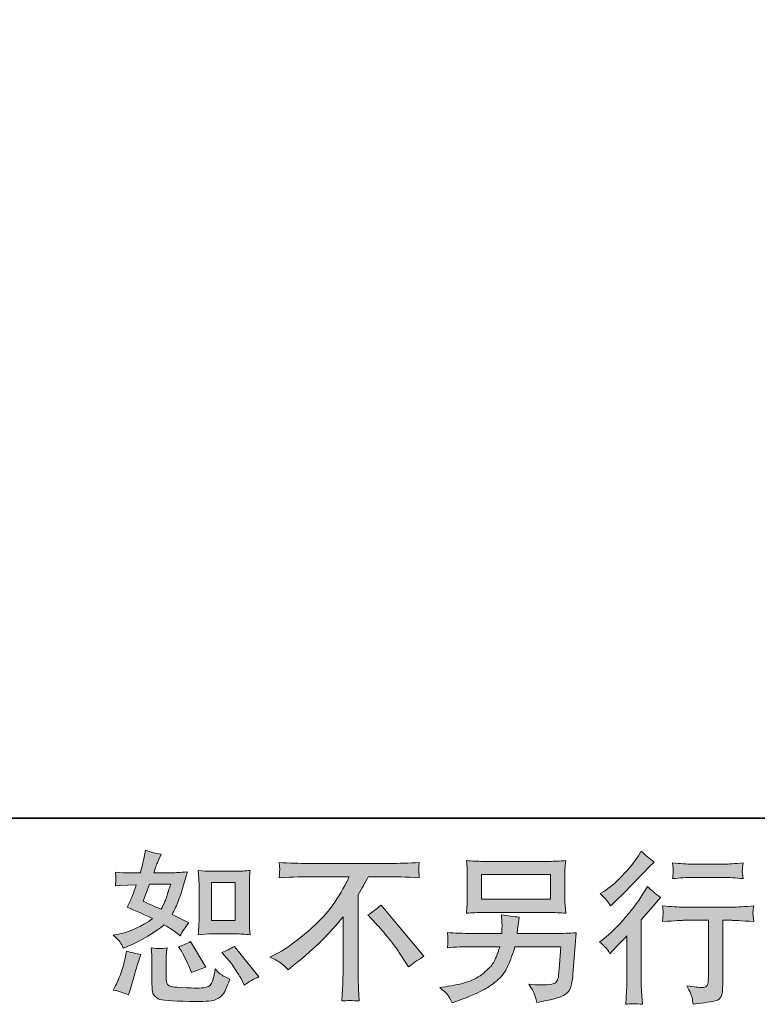
# Model space of a CAD drawing. Units: inches. Extents: x -806 to 393, y -747 to 106.
# Drawn here: x -14 to 124, y -747 to -564 of the extents above; entities that cross this region are included whole.
import ezdxf

# ---------------------------------------------------------------- set-up
doc = ezdxf.new("R2010")
doc.units = ezdxf.units.IN
doc.header["$MEASUREMENT"] = 0
doc.layers.add('图层 1', color=7, linetype='Continuous')

msp = doc.modelspace()

# ---------------------------------------------------------------- hatches: boundary and pattern name
at = {"layer": '图层 1'}
h = msp.add_hatch(color=7, dxfattribs=at)
h.dxf.hatch_style = 2
edge = h.paths.add_edge_path()
edge.add_spline(control_points=[(22.18, -733.72), (22.18, -733.72), (26.55, -733.72), (26.55, -733.72), (27.38, -733.72), (28.3, -733.77), (29.28, -733.87), (29.28, -733.87), (29.16, -732.6), (29.16, -732.6), (29.14, -732.42), (29.13, -732.02), (29.13, -731.38), (29.13, -731.38), (29.13, -724.3), (29.13, -724.3), (29.13, -723.83), (29.13, -723.46), (29.14, -723.17), (29.15, -722.88), (29.2, -722.46), (29.28, -721.92), (28.34, -722.01), (27.43, -722.06), (26.58, -722.06), (26.58, -722.06), (22.18, -722.06), (22.18, -722.06), (21.34, -722.06), (20.47, -722.01), (19.6, -721.92), (19.7, -723.06), (19.75, -723.85), (19.75, -724.3), (19.75, -724.3), (19.75, -731.38), (19.75, -731.38), (19.75, -731.74), (19.73, -732.12), (19.7, -732.53), (19.67, -732.92), (19.64, -733.37), (19.6, -733.87), (20.49, -733.77), (21.36, -733.72), (22.18, -733.72)], knot_values=[0, 0, 0, 0, 1, 1, 1, 2, 2, 2, 3, 3, 3, 4, 4, 4, 5, 5, 5, 6, 6, 6, 7, 7, 7, 8, 8, 8, 9, 9, 9, 10, 10, 10, 11, 11, 11, 12, 12, 12, 13, 13, 13, 14, 14, 14, 15, 15, 15, 15], degree=3, periodic=0)
h.paths.add_polyline_path([(22.09, -724.17), (26.47, -724.17), (26.47, -731.25), (22.09, -731.25)])
edge = h.paths.add_edge_path()
edge.add_spline(control_points=[(24.95, -738.21), (25.45, -738.79), (25.95, -739.49), (26.48, -740.3), (27.01, -741.12), (27.37, -741.7), (27.57, -742.03), (27.57, -742.03), (28.17, -743.23), (28.17, -743.23), (29.05, -742.63), (29.95, -742.12), (30.89, -741.71), (30.89, -741.71), (26.35, -736.04), (26.35, -736.04), (25.55, -736.49), (24.78, -736.88), (24.02, -737.2), (24.02, -737.2), (24.95, -738.21), (24.95, -738.21)], knot_values=[0, 0, 0, 0, 1, 1, 1, 2, 2, 2, 3, 3, 3, 4, 4, 4, 5, 5, 5, 6, 6, 6, 7, 7, 7, 7], degree=3, periodic=0)
edge = h.paths.add_edge_path()
edge.add_spline(control_points=[(16.33, -736.69), (16.5, -736.97), (16.79, -737.5), (17.19, -738.28), (17.59, -739.07), (17.86, -739.63), (18, -739.94), (18, -739.94), (18.38, -740.93), (18.38, -740.93), (19.2, -740.55), (20.08, -740.21), (21.01, -739.92), (21.01, -739.92), (18.18, -735.14), (18.18, -735.14), (17.42, -735.58), (16.66, -735.9), (15.91, -736.1), (15.91, -736.1), (16.33, -736.69), (16.33, -736.69)], knot_values=[0, 0, 0, 0, 1, 1, 1, 2, 2, 2, 3, 3, 3, 4, 4, 4, 5, 5, 5, 6, 6, 6, 7, 7, 7, 7], degree=3, periodic=0)
edge = h.paths.add_edge_path()
edge.add_spline(control_points=[(6.66, -745.08), (6.66, -745.08), (6.93, -744.12), (6.93, -744.12), (6.93, -744.12), (7.67, -741.59), (7.67, -741.59), (8.01, -740.37), (8.25, -739.58), (8.39, -739.2), (8.39, -739.2), (8.96, -737.53), (8.96, -737.53), (8.02, -737.39), (7.12, -737.18), (6.24, -736.9), (6.24, -736.9), (6.06, -737.95), (6.06, -737.95), (5.92, -738.74), (5.68, -739.67), (5.33, -740.72), (4.98, -741.77), (4.62, -742.64), (4.24, -743.32), (4.24, -743.32), (3.77, -744.18), (3.77, -744.18), (4.78, -744.36), (5.74, -744.66), (6.66, -745.08)], knot_values=[0, 0, 0, 0, 1, 1, 1, 2, 2, 2, 3, 3, 3, 4, 4, 4, 5, 5, 5, 6, 6, 6, 7, 7, 7, 8, 8, 8, 9, 9, 9, 10, 10, 10, 10], degree=3, periodic=0)
edge = h.paths.add_edge_path()
edge.add_spline(control_points=[(12.42, -736.46), (12.13, -736.45), (11.6, -736.4), (10.85, -736.31), (10.85, -736.31), (10.97, -737.65), (10.97, -737.65), (10.99, -737.85), (11, -738.26), (11, -738.9), (11, -738.9), (11, -742.99), (11, -742.99), (11, -743.84), (11.07, -744.45), (11.19, -744.81), (11.33, -745.17), (11.65, -745.49), (12.16, -745.79), (12.67, -746.09), (14.61, -746.25), (17.99, -746.27), (20.55, -746.31), (22.1, -746.23), (22.64, -746.03), (23.18, -745.83), (23.65, -745.53), (24.04, -745.14), (24.44, -744.74), (24.92, -743.73), (25.48, -742.12), (24.42, -741.65), (23.76, -741.28), (23.51, -741.03), (23.25, -740.78), (23, -740.51), (22.76, -740.21), (22.76, -740.21), (22.67, -740.75), (22.67, -740.75), (22.45, -742.04), (22.17, -742.88), (21.84, -743.26), (21.5, -743.63), (20.64, -743.81), (19.27, -743.79), (18.57, -743.79), (17.96, -743.77), (17.42, -743.73), (17.42, -743.73), (15.63, -743.61), (15.63, -743.61), (15.07, -743.61), (14.66, -743.55), (14.39, -743.45), (14.12, -743.34), (13.93, -743.19), (13.82, -742.99), (13.71, -742.79), (13.66, -742.41), (13.66, -741.85), (13.66, -741.85), (13.66, -738.9), (13.66, -738.9), (13.66, -738.44), (13.66, -738.05), (13.67, -737.72), (13.68, -737.39), (13.73, -736.92), (13.81, -736.31), (13.17, -736.42), (12.71, -736.47), (12.42, -736.46)], knot_values=[0, 0, 0, 0, 1, 1, 1, 2, 2, 2, 3, 3, 3, 4, 4, 4, 5, 5, 5, 6, 6, 6, 7, 7, 7, 8, 8, 8, 9, 9, 9, 10, 10, 10, 11, 11, 11, 12, 12, 12, 13, 13, 13, 14, 14, 14, 15, 15, 15, 16, 16, 16, 17, 17, 17, 18, 18, 18, 19, 19, 19, 20, 20, 20, 21, 21, 21, 22, 22, 22, 23, 23, 23, 24, 24, 24, 24], degree=3, periodic=0)
edge = h.paths.add_edge_path()
edge.add_spline(control_points=[(5.09, -735.26), (5.28, -735.54), (5.49, -735.91), (5.7, -736.36), (5.7, -736.36), (6.39, -736.07), (6.39, -736.07), (9.22, -734.85), (11.51, -733.5), (13.28, -732.01), (14.5, -732.78), (15.18, -733.23), (15.34, -733.35), (15.34, -733.35), (16.24, -734.1), (16.24, -734.1), (16.67, -733.26), (17.21, -732.46), (17.85, -731.68), (17.85, -731.68), (14.74, -730.13), (14.74, -730.13), (15.2, -729.25), (15.6, -728.38), (15.94, -727.51), (16.28, -726.65), (16.82, -724.87), (17.58, -722.16), (16.19, -722.28), (15.28, -722.34), (14.86, -722.34), (14.86, -722.34), (11.37, -722.34), (11.37, -722.34), (11.61, -721.49), (11.85, -720.8), (12.09, -720.28), (12.09, -720.28), (12.69, -718.91), (12.69, -718.91), (11.63, -718.75), (10.68, -718.5), (9.82, -718.17), (9.82, -718.17), (9.64, -719.06), (9.64, -719.06), (9.4, -720.21), (9.14, -721.31), (8.84, -722.34), (8.84, -722.34), (6.51, -722.37), (6.51, -722.37), (6.09, -722.39), (5.33, -722.35), (4.21, -722.25), (4.21, -722.25), (4.3, -723.15), (4.3, -723.15), (4.3, -723.29), (4.29, -723.52), (4.27, -723.83), (4.25, -724.15), (4.23, -724.47), (4.21, -724.79), (4.21, -724.79), (5.14, -724.73), (5.14, -724.73), (5.14, -724.73), (6.51, -724.64), (6.51, -724.64), (6.51, -724.64), (8.09, -724.61), (8.09, -724.61), (7.65, -725.92), (7.31, -726.84), (7.05, -727.35), (7.05, -727.35), (6.36, -728.73), (6.36, -728.73), (8.11, -729.46), (9.7, -730.18), (11.13, -730.88), (9.17, -732.31), (7.04, -733.27), (4.75, -733.77), (4.75, -733.77), (3.8, -733.98), (3.8, -733.98), (4.47, -734.55), (4.9, -734.98), (5.09, -735.26)], knot_values=[0, 0, 0, 0, 1, 1, 1, 2, 2, 2, 3, 3, 3, 4, 4, 4, 5, 5, 5, 6, 6, 6, 7, 7, 7, 8, 8, 8, 9, 9, 9, 10, 10, 10, 11, 11, 11, 12, 12, 12, 13, 13, 13, 14, 14, 14, 15, 15, 15, 16, 16, 16, 17, 17, 17, 18, 18, 18, 19, 19, 19, 20, 20, 20, 21, 21, 21, 22, 22, 22, 23, 23, 23, 24, 24, 24, 25, 25, 25, 26, 26, 26, 27, 27, 27, 28, 28, 28, 29, 29, 29, 30, 30, 30, 30], degree=3, periodic=0)
edge = h.paths.add_edge_path()
edge.add_spline(control_points=[(10.57, -724.45), (10.57, -724.45), (14.48, -724.45), (14.48, -724.45), (14.48, -724.45), (14.15, -725.47), (14.15, -725.47), (14.15, -725.47), (13.64, -727.11), (13.64, -727.11), (13.5, -727.48), (13.19, -728.16), (12.72, -729.13), (11.66, -728.68), (10.54, -728.18), (9.34, -727.64), (9.34, -727.64), (10.57, -724.45), (10.57, -724.45)], knot_values=[0, 0, 0, 0, 1, 1, 1, 2, 2, 2, 3, 3, 3, 4, 4, 4, 5, 5, 5, 6, 6, 6, 6], degree=3, periodic=0)
h = msp.add_hatch(color=7, dxfattribs=at)
h.dxf.hatch_style = 2
edge = h.paths.add_edge_path()
edge.add_spline(control_points=[(96.16, -737.42), (96.16, -737.42), (96.55, -737), (96.55, -737), (96.55, -737), (98.04, -735.45), (98.04, -735.45), (98.32, -735.15), (98.75, -734.68), (99.33, -734.05), (99.33, -734.05), (99.33, -742.46), (99.33, -742.46), (99.33, -742.96), (99.31, -743.53), (99.27, -744.19), (99.23, -744.85), (99.18, -745.72), (99.12, -746.82), (99.95, -746.7), (101, -746.7), (102.23, -746.82), (102.23, -746.82), (102.05, -744.4), (102.05, -744.4), (102.01, -743.92), (101.99, -743.28), (101.99, -742.46), (101.99, -742.46), (101.99, -731.09), (101.99, -731.09), (101.99, -731.09), (102.92, -730.02), (102.92, -730.02), (102.92, -730.02), (104.14, -728.62), (104.14, -728.62), (104.14, -728.62), (105.57, -726.95), (105.57, -726.95), (104.58, -726.17), (103.76, -725.5), (103.13, -724.92), (103.13, -724.92), (102.68, -725.69), (102.68, -725.69), (101.74, -727.27), (100.55, -728.91), (99.09, -730.62), (97.64, -732.33), (96.19, -733.73), (94.76, -734.82), (94.76, -734.82), (94.26, -735.21), (94.26, -735.21), (95.01, -735.77), (95.65, -736.5), (96.16, -737.42)], knot_values=[0, 0, 0, 0, 1, 1, 1, 2, 2, 2, 3, 3, 3, 4, 4, 4, 5, 5, 5, 6, 6, 6, 7, 7, 7, 8, 8, 8, 9, 9, 9, 10, 10, 10, 11, 11, 11, 12, 12, 12, 13, 13, 13, 14, 14, 14, 15, 15, 15, 16, 16, 16, 17, 17, 17, 18, 18, 18, 19, 19, 19, 19], degree=3, periodic=0)
edge = h.paths.add_edge_path()
edge.add_spline(control_points=[(95.59, -727.48), (95.78, -727.72), (96.01, -728.06), (96.26, -728.5), (96.26, -728.5), (96.62, -728.17), (96.62, -728.17), (98.07, -726.84), (99.5, -725.43), (100.89, -723.94), (102.28, -722.46), (103.15, -721.56), (103.48, -721.22), (103.48, -721.22), (104.38, -720.35), (104.38, -720.35), (103.52, -719.72), (102.73, -719.04), (101.99, -718.32), (101.99, -718.32), (101.46, -719.19), (101.46, -719.19), (100.72, -720.36), (99.72, -721.61), (98.44, -722.92), (97.17, -724.23), (96.03, -725.2), (95.01, -725.81), (95.01, -725.81), (94.33, -726.23), (94.33, -726.23), (94.98, -726.83), (95.4, -727.25), (95.59, -727.48)], knot_values=[0, 0, 0, 0, 1, 1, 1, 2, 2, 2, 3, 3, 3, 4, 4, 4, 5, 5, 5, 6, 6, 6, 7, 7, 7, 8, 8, 8, 9, 9, 9, 10, 10, 10, 11, 11, 11, 11], degree=3, periodic=0)
edge = h.paths.add_edge_path()
edge.add_spline(control_points=[(105.95, -728.52), (105.95, -728.52), (106.07, -729.5), (106.07, -729.5), (106.07, -729.55), (106.06, -729.7), (106.05, -729.94), (106.04, -730.18), (106.03, -730.4), (106.02, -730.59), (106.01, -730.78), (105.99, -731.06), (105.95, -731.43), (108.4, -731.27), (109.67, -731.19), (109.77, -731.19), (109.77, -731.19), (114.48, -731.19), (114.48, -731.19), (114.48, -731.19), (114.48, -741.7), (114.48, -741.7), (114.48, -742.49), (114.41, -743.02), (114.28, -743.29), (114.15, -743.55), (113.83, -743.69), (113.29, -743.69), (112.75, -743.71), (111.81, -743.6), (110.46, -743.37), (111.03, -744.46), (111.36, -745.2), (111.44, -745.58), (111.52, -745.97), (111.58, -746.37), (111.62, -746.77), (113.84, -746.53), (115.22, -746.33), (115.77, -746.18), (116.32, -746.03), (116.69, -745.75), (116.87, -745.34), (117.06, -744.94), (117.15, -744.21), (117.15, -743.16), (117.15, -743.16), (117.15, -731.19), (117.15, -731.19), (117.15, -731.19), (118.82, -731.19), (118.82, -731.19), (119.16, -731.19), (120.52, -731.27), (122.91, -731.43), (122.83, -730.59), (122.78, -730.1), (122.77, -729.97), (122.76, -729.85), (122.77, -729.67), (122.79, -729.45), (122.81, -729.23), (122.85, -728.93), (122.91, -728.52), (121.24, -728.66), (119.86, -728.73), (118.79, -728.73), (118.79, -728.73), (109.77, -728.73), (109.77, -728.73), (108.93, -728.73), (107.66, -728.66), (105.95, -728.52)], knot_values=[0, 0, 0, 0, 1, 1, 1, 2, 2, 2, 3, 3, 3, 4, 4, 4, 5, 5, 5, 6, 6, 6, 7, 7, 7, 8, 8, 8, 9, 9, 9, 10, 10, 10, 11, 11, 11, 12, 12, 12, 13, 13, 13, 14, 14, 14, 15, 15, 15, 16, 16, 16, 17, 17, 17, 18, 18, 18, 19, 19, 19, 20, 20, 20, 21, 21, 21, 22, 22, 22, 23, 23, 23, 24, 24, 24, 24], degree=3, periodic=0)
edge = h.paths.add_edge_path()
edge.add_spline(control_points=[(117.39, -720.73), (117.39, -720.73), (111.45, -720.73), (111.45, -720.73), (110.54, -720.73), (109.32, -720.66), (107.81, -720.52), (107.81, -720.52), (107.93, -721.47), (107.93, -721.47), (107.97, -721.78), (107.97, -722.08), (107.93, -722.39), (107.89, -722.7), (107.85, -723.05), (107.81, -723.44), (109.22, -723.28), (110.44, -723.2), (111.45, -723.2), (111.45, -723.2), (117.39, -723.2), (117.39, -723.2), (118.32, -723.2), (119.52, -723.28), (120.97, -723.44), (120.97, -723.44), (120.82, -722.52), (120.82, -722.52), (120.78, -722.41), (120.77, -722.23), (120.79, -721.96), (120.79, -721.64), (120.85, -721.15), (120.97, -720.52), (119.4, -720.66), (118.2, -720.73), (117.39, -720.73)], knot_values=[0, 0, 0, 0, 1, 1, 1, 2, 2, 2, 3, 3, 3, 4, 4, 4, 5, 5, 5, 6, 6, 6, 7, 7, 7, 8, 8, 8, 9, 9, 9, 10, 10, 10, 11, 11, 11, 12, 12, 12, 12], degree=3, periodic=0)
h = msp.add_hatch(color=7, dxfattribs=at)
h.dxf.hatch_style = 2
edge = h.paths.add_edge_path()
edge.add_spline(control_points=[(32.92, -738.06), (32.92, -738.06), (34.53, -737.22), (34.53, -737.22), (35.89, -736.52), (37.68, -735.22), (39.9, -733.32), (42.13, -731.42), (43.82, -729.59), (44.98, -727.83), (46.13, -726.07), (47.04, -724.49), (47.68, -723.08), (47.68, -723.08), (40.38, -723.08), (40.38, -723.08), (39.27, -723.08), (37.36, -723.14), (34.65, -723.26), (34.69, -722.84), (34.71, -722.53), (34.72, -722.32), (34.73, -722.12), (34.74, -721.94), (34.75, -721.79), (34.76, -721.63), (34.73, -721.18), (34.65, -720.43), (36.5, -720.55), (38.36, -720.61), (40.23, -720.61), (40.23, -720.61), (55.05, -720.61), (55.05, -720.61), (56.94, -720.61), (58.83, -720.55), (60.72, -720.43), (60.66, -720.86), (60.62, -721.17), (60.61, -721.35), (60.6, -721.52), (60.6, -721.69), (60.61, -721.83), (60.62, -721.97), (60.66, -722.45), (60.72, -723.26), (58.11, -723.14), (56.26, -723.08), (55.17, -723.08), (55.17, -723.08), (51.23, -723.08), (51.23, -723.08), (50.64, -724.19), (50.01, -725.31), (49.35, -726.42), (49.35, -726.42), (49.35, -741.22), (49.35, -741.22), (49.33, -741.89), (49.36, -742.8), (49.44, -743.93), (49.44, -743.93), (49.56, -746.2), (49.56, -746.2), (48.34, -746.1), (47.25, -746.1), (46.32, -746.2), (46.38, -745.11), (46.43, -744.2), (46.47, -743.5), (46.51, -742.79), (46.53, -742.05), (46.53, -741.28), (46.53, -741.28), (46.53, -730.54), (46.53, -730.54), (44.22, -733.48), (41.26, -736.4), (37.64, -739.31), (37.64, -739.31), (36.3, -740.38), (36.3, -740.38), (35.76, -739.79), (35.3, -739.36), (34.93, -739.1), (34.56, -738.84), (33.9, -738.49), (32.92, -738.06)], knot_values=[0, 0, 0, 0, 1, 1, 1, 2, 2, 2, 3, 3, 3, 4, 4, 4, 5, 5, 5, 6, 6, 6, 7, 7, 7, 8, 8, 8, 9, 9, 9, 10, 10, 10, 11, 11, 11, 12, 12, 12, 13, 13, 13, 14, 14, 14, 15, 15, 15, 16, 16, 16, 17, 17, 17, 18, 18, 18, 19, 19, 19, 20, 20, 20, 21, 21, 21, 22, 22, 22, 23, 23, 23, 24, 24, 24, 25, 25, 25, 26, 26, 26, 27, 27, 27, 28, 28, 28, 29, 29, 29, 29], degree=3, periodic=0)
edge = h.paths.add_edge_path()
edge.add_spline(control_points=[(51.15, -730.2), (51.93, -729.74), (52.74, -729.12), (53.6, -728.35), (53.6, -728.35), (61.59, -737.87), (61.59, -737.87), (60.38, -738.6), (59.43, -739.27), (58.73, -739.87), (58.73, -739.87), (56.94, -737.09), (56.94, -737.09), (56.52, -736.45), (55.87, -735.59), (54.98, -734.51), (54.1, -733.42), (53.32, -732.52), (52.64, -731.78), (52.64, -731.78), (51.15, -730.2), (51.15, -730.2)], knot_values=[0, 0, 0, 0, 1, 1, 1, 2, 2, 2, 3, 3, 3, 4, 4, 4, 5, 5, 5, 6, 6, 6, 7, 7, 7, 7], degree=3, periodic=0)
h = msp.add_hatch(color=7, dxfattribs=at)
h.dxf.hatch_style = 2
h.paths.add_polyline_path([(72.3, -722.69), (85.14, -722.69), (85.14, -727.27), (72.3, -727.27)])
edge = h.paths.add_edge_path()
edge.add_spline(control_points=[(65.95, -745), (66.2, -745.31), (66.5, -745.83), (66.84, -746.57), (66.84, -746.57), (67.7, -746.24), (67.7, -746.24), (69.95, -745.4), (71.52, -744.75), (72.42, -744.27), (73.33, -743.79), (74.23, -743.19), (75.13, -742.45), (76.03, -741.72), (76.71, -740.79), (77.2, -739.68), (77.69, -738.56), (78.13, -737.37), (78.5, -736.1), (78.5, -736.1), (87.03, -736.1), (87.03, -736.1), (87.03, -736.1), (86.73, -740.3), (86.73, -740.3), (86.67, -740.92), (86.63, -741.34), (86.61, -741.57), (86.59, -741.79), (86.47, -742.13), (86.26, -742.57), (86.05, -743.01), (85.09, -743.22), (83.36, -743.2), (82.58, -743.2), (81.82, -743.16), (81.09, -743.08), (81.67, -743.99), (81.98, -744.51), (82.04, -744.64), (82.1, -744.77), (82.27, -745.38), (82.55, -746.48), (85.2, -746), (86.86, -745.56), (87.54, -745.17), (88.23, -744.77), (88.67, -744.3), (88.86, -743.77), (89.04, -743.25), (89.19, -742.4), (89.29, -741.23), (89.29, -741.23), (89.89, -733.51), (89.89, -733.51), (88.58, -733.59), (87.36, -733.63), (86.25, -733.63), (86.25, -733.63), (78.92, -733.63), (78.92, -733.63), (78.92, -733.63), (79, -732.73), (79, -732.73), (79, -732.73), (79.15, -731.66), (79.15, -731.66), (79.15, -731.66), (79.3, -730.59), (79.3, -730.59), (78.31, -730.51), (77.22, -730.36), (76.03, -730.14), (76.03, -730.14), (76.09, -731.57), (76.09, -731.57), (76.09, -731.57), (76.12, -732.11), (76.12, -732.11), (76.12, -732.23), (76.11, -732.43), (76.09, -732.72), (76.07, -733), (76.06, -733.31), (76.06, -733.63), (76.06, -733.63), (70.48, -733.63), (70.48, -733.63), (68.8, -733.63), (67.3, -733.57), (65.97, -733.45), (65.97, -733.45), (66.03, -734.35), (66.03, -734.35), (66.05, -734.7), (66.05, -734.9), (66.04, -734.95), (66.03, -735), (66.02, -735.14), (66.01, -735.34), (66, -735.55), (65.99, -735.87), (65.97, -736.28), (67.42, -736.16), (68.92, -736.1), (70.48, -736.1), (70.48, -736.1), (75.67, -736.1), (75.67, -736.1), (75.25, -737.51), (74.86, -738.5), (74.5, -739.08), (74.14, -739.66), (73.54, -740.29), (72.69, -741), (71.85, -741.71), (70.84, -742.25), (69.67, -742.64), (68.5, -743.03), (67.11, -743.34), (65.52, -743.55), (65.52, -743.55), (64.51, -743.7), (64.51, -743.7), (65.22, -744.26), (65.7, -744.69), (65.95, -745)], knot_values=[0, 0, 0, 0, 1, 1, 1, 2, 2, 2, 3, 3, 3, 4, 4, 4, 5, 5, 5, 6, 6, 6, 7, 7, 7, 8, 8, 8, 9, 9, 9, 10, 10, 10, 11, 11, 11, 12, 12, 12, 13, 13, 13, 14, 14, 14, 15, 15, 15, 16, 16, 16, 17, 17, 17, 18, 18, 18, 19, 19, 19, 20, 20, 20, 21, 21, 21, 22, 22, 22, 23, 23, 23, 24, 24, 24, 25, 25, 25, 26, 26, 26, 27, 27, 27, 28, 28, 28, 29, 29, 29, 30, 30, 30, 31, 31, 31, 32, 32, 32, 33, 33, 33, 34, 34, 34, 35, 35, 35, 36, 36, 36, 37, 37, 37, 38, 38, 38, 39, 39, 39, 40, 40, 40, 41, 41, 41, 42, 42, 42, 42], degree=3, periodic=0)
edge = h.paths.add_edge_path()
edge.add_spline(control_points=[(72.55, -729.73), (72.55, -729.73), (84.85, -729.73), (84.85, -729.73), (85.9, -729.73), (86.94, -729.78), (87.95, -729.88), (87.95, -729.88), (87.83, -728.41), (87.83, -728.41), (87.81, -728.21), (87.8, -727.7), (87.8, -726.88), (87.8, -726.88), (87.8, -723.13), (87.8, -723.13), (87.8, -722.43), (87.8, -721.91), (87.81, -721.56), (87.82, -721.21), (87.87, -720.71), (87.95, -720.08), (86.94, -720.17), (85.9, -720.22), (84.85, -720.22), (84.85, -720.22), (72.58, -720.22), (72.58, -720.22), (71.53, -720.22), (70.5, -720.17), (69.48, -720.08), (69.48, -720.08), (69.6, -721.51), (69.6, -721.51), (69.62, -721.74), (69.63, -722.27), (69.63, -723.13), (69.63, -723.13), (69.63, -726.85), (69.63, -726.85), (69.63, -727.51), (69.62, -728.02), (69.6, -728.38), (69.58, -728.74), (69.54, -729.24), (69.48, -729.88), (70.5, -729.78), (71.52, -729.73), (72.55, -729.73)], knot_values=[0, 0, 0, 0, 1, 1, 1, 2, 2, 2, 3, 3, 3, 4, 4, 4, 5, 5, 5, 6, 6, 6, 7, 7, 7, 8, 8, 8, 9, 9, 9, 10, 10, 10, 11, 11, 11, 12, 12, 12, 13, 13, 13, 14, 14, 14, 15, 15, 15, 16, 16, 16, 16], degree=3, periodic=0)

# ---------------------------------------------------------------- linework, layer by layer
at = {"layer": '图层 1', "color": 7, "lineweight": 35}
msp.add_lwpolyline([(393.36, -712.19), (-802.14, -712.19), (-802.14, 62.17), (393.36, 62.17), (393.36, -712.19), (393.36, -712.19)], dxfattribs=at)
at = {"layer": '图层 1', "color": 7, "lineweight": 0}
for points in [[(72.3, -722.69), (85.14, -722.69), (85.14, -727.27), (72.3, -727.27), (72.3, -722.69)], [(22.09, -724.17), (26.47, -724.17), (26.47, -731.25), (22.09, -731.25), (22.09, -724.17)]]:
    msp.add_lwpolyline(points, dxfattribs=at)
for points, knots in [([(5.09, -735.26), (5.28, -735.54), (5.49, -735.91), (5.7, -736.36), (5.7, -736.36), (6.39, -736.07), (6.39, -736.07), (9.22, -734.85), (11.51, -733.5), (13.28, -732.01), (14.5, -732.78), (15.18, -733.23), (15.34, -733.35), (15.34, -733.35), (16.24, -734.1), (16.24, -734.1), (16.67, -733.26), (17.21, -732.46), (17.85, -731.68), (17.85, -731.68), (14.74, -730.13), (14.74, -730.13), (15.2, -729.25), (15.6, -728.38), (15.94, -727.51), (16.28, -726.65), (16.82, -724.87), (17.58, -722.16), (16.19, -722.28), (15.28, -722.34), (14.86, -722.34), (14.86, -722.34), (11.37, -722.34), (11.37, -722.34), (11.61, -721.49), (11.85, -720.8), (12.09, -720.28), (12.09, -720.28), (12.69, -718.91), (12.69, -718.91), (11.63, -718.75), (10.68, -718.5), (9.82, -718.17), (9.82, -718.17), (9.64, -719.06), (9.64, -719.06), (9.4, -720.21), (9.14, -721.31), (8.84, -722.34), (8.84, -722.34), (6.51, -722.37), (6.51, -722.37), (6.09, -722.39), (5.33, -722.35), (4.21, -722.25), (4.21, -722.25), (4.3, -723.15), (4.3, -723.15), (4.3, -723.29), (4.29, -723.52), (4.27, -723.83), (4.25, -724.15), (4.23, -724.47), (4.21, -724.79), (4.21, -724.79), (5.14, -724.73), (5.14, -724.73), (5.14, -724.73), (6.51, -724.64), (6.51, -724.64), (6.51, -724.64), (8.09, -724.61), (8.09, -724.61), (7.65, -725.92), (7.31, -726.84), (7.05, -727.35), (7.05, -727.35), (6.36, -728.73), (6.36, -728.73), (8.11, -729.46), (9.7, -730.18), (11.13, -730.88), (9.17, -732.31), (7.04, -733.27), (4.75, -733.77), (4.75, -733.77), (3.8, -733.98), (3.8, -733.98), (4.47, -734.55), (4.9, -734.98), (5.09, -735.26)], [0, 0, 0, 0, 1, 1, 1, 2, 2, 2, 3, 3, 3, 4, 4, 4, 5, 5, 5, 6, 6, 6, 7, 7, 7, 8, 8, 8, 9, 9, 9, 10, 10, 10, 11, 11, 11, 12, 12, 12, 13, 13, 13, 14, 14, 14, 15, 15, 15, 16, 16, 16, 17, 17, 17, 18, 18, 18, 19, 19, 19, 20, 20, 20, 21, 21, 21, 22, 22, 22, 23, 23, 23, 24, 24, 24, 25, 25, 25, 26, 26, 26, 27, 27, 27, 28, 28, 28, 29, 29, 29, 30, 30, 30, 30]), ([(95.59, -727.48), (95.78, -727.72), (96.01, -728.06), (96.26, -728.5), (96.26, -728.5), (96.62, -728.17), (96.62, -728.17), (98.07, -726.84), (99.5, -725.43), (100.89, -723.94), (102.28, -722.46), (103.15, -721.56), (103.48, -721.22), (103.48, -721.22), (104.38, -720.35), (104.38, -720.35), (103.52, -719.72), (102.73, -719.04), (101.99, -718.32), (101.99, -718.32), (101.46, -719.19), (101.46, -719.19), (100.72, -720.36), (99.72, -721.61), (98.44, -722.92), (97.17, -724.23), (96.03, -725.2), (95.01, -725.81), (95.01, -725.81), (94.33, -726.23), (94.33, -726.23), (94.98, -726.83), (95.4, -727.25), (95.59, -727.48)], [0, 0, 0, 0, 1, 1, 1, 2, 2, 2, 3, 3, 3, 4, 4, 4, 5, 5, 5, 6, 6, 6, 7, 7, 7, 8, 8, 8, 9, 9, 9, 10, 10, 10, 11, 11, 11, 11]), ([(32.92, -738.06), (32.92, -738.06), (34.53, -737.22), (34.53, -737.22), (35.89, -736.52), (37.68, -735.22), (39.9, -733.32), (42.13, -731.42), (43.82, -729.59), (44.98, -727.83), (46.13, -726.07), (47.04, -724.49), (47.68, -723.08), (47.68, -723.08), (40.38, -723.08), (40.38, -723.08), (39.27, -723.08), (37.36, -723.14), (34.65, -723.26), (34.69, -722.84), (34.71, -722.53), (34.72, -722.32), (34.73, -722.12), (34.74, -721.94), (34.75, -721.79), (34.76, -721.63), (34.73, -721.18), (34.65, -720.43), (36.5, -720.55), (38.36, -720.61), (40.23, -720.61), (40.23, -720.61), (55.05, -720.61), (55.05, -720.61), (56.94, -720.61), (58.83, -720.55), (60.72, -720.43), (60.66, -720.86), (60.62, -721.17), (60.61, -721.35), (60.6, -721.52), (60.6, -721.69), (60.61, -721.83), (60.62, -721.97), (60.66, -722.45), (60.72, -723.26), (58.11, -723.14), (56.26, -723.08), (55.17, -723.08), (55.17, -723.08), (51.23, -723.08), (51.23, -723.08), (50.64, -724.19), (50.01, -725.31), (49.35, -726.42), (49.35, -726.42), (49.35, -741.22), (49.35, -741.22), (49.33, -741.89), (49.36, -742.8), (49.44, -743.93), (49.44, -743.93), (49.56, -746.2), (49.56, -746.2), (48.34, -746.1), (47.25, -746.1), (46.32, -746.2), (46.38, -745.11), (46.43, -744.2), (46.47, -743.5), (46.51, -742.79), (46.53, -742.05), (46.53, -741.28), (46.53, -741.28), (46.53, -730.54), (46.53, -730.54), (44.22, -733.48), (41.26, -736.4), (37.64, -739.31), (37.64, -739.31), (36.3, -740.38), (36.3, -740.38), (35.76, -739.79), (35.3, -739.36), (34.93, -739.1), (34.56, -738.84), (33.9, -738.49), (32.92, -738.06)], [0, 0, 0, 0, 1, 1, 1, 2, 2, 2, 3, 3, 3, 4, 4, 4, 5, 5, 5, 6, 6, 6, 7, 7, 7, 8, 8, 8, 9, 9, 9, 10, 10, 10, 11, 11, 11, 12, 12, 12, 13, 13, 13, 14, 14, 14, 15, 15, 15, 16, 16, 16, 17, 17, 17, 18, 18, 18, 19, 19, 19, 20, 20, 20, 21, 21, 21, 22, 22, 22, 23, 23, 23, 24, 24, 24, 25, 25, 25, 26, 26, 26, 27, 27, 27, 28, 28, 28, 29, 29, 29, 29]), ([(72.55, -729.73), (72.55, -729.73), (84.85, -729.73), (84.85, -729.73), (85.9, -729.73), (86.94, -729.78), (87.95, -729.88), (87.95, -729.88), (87.83, -728.41), (87.83, -728.41), (87.81, -728.21), (87.8, -727.7), (87.8, -726.88), (87.8, -726.88), (87.8, -723.13), (87.8, -723.13), (87.8, -722.43), (87.8, -721.91), (87.81, -721.56), (87.82, -721.21), (87.87, -720.71), (87.95, -720.08), (86.94, -720.17), (85.9, -720.22), (84.85, -720.22), (84.85, -720.22), (72.58, -720.22), (72.58, -720.22), (71.53, -720.22), (70.5, -720.17), (69.48, -720.08), (69.48, -720.08), (69.6, -721.51), (69.6, -721.51), (69.62, -721.74), (69.63, -722.27), (69.63, -723.13), (69.63, -723.13), (69.63, -726.85), (69.63, -726.85), (69.63, -727.51), (69.62, -728.02), (69.6, -728.38), (69.58, -728.74), (69.54, -729.24), (69.48, -729.88), (70.5, -729.78), (71.52, -729.73), (72.55, -729.73)], [0, 0, 0, 0, 1, 1, 1, 2, 2, 2, 3, 3, 3, 4, 4, 4, 5, 5, 5, 6, 6, 6, 7, 7, 7, 8, 8, 8, 9, 9, 9, 10, 10, 10, 11, 11, 11, 12, 12, 12, 13, 13, 13, 14, 14, 14, 15, 15, 15, 16, 16, 16, 16]), ([(117.39, -720.73), (117.39, -720.73), (111.45, -720.73), (111.45, -720.73), (110.54, -720.73), (109.32, -720.66), (107.81, -720.52), (107.81, -720.52), (107.93, -721.47), (107.93, -721.47), (107.97, -721.78), (107.97, -722.08), (107.93, -722.39), (107.89, -722.7), (107.85, -723.05), (107.81, -723.44), (109.22, -723.28), (110.44, -723.2), (111.45, -723.2), (111.45, -723.2), (117.39, -723.2), (117.39, -723.2), (118.32, -723.2), (119.52, -723.28), (120.97, -723.44), (120.97, -723.44), (120.82, -722.52), (120.82, -722.52), (120.78, -722.41), (120.77, -722.23), (120.79, -721.96), (120.79, -721.64), (120.85, -721.15), (120.97, -720.52), (119.4, -720.66), (118.2, -720.73), (117.39, -720.73)], [0, 0, 0, 0, 1, 1, 1, 2, 2, 2, 3, 3, 3, 4, 4, 4, 5, 5, 5, 6, 6, 6, 7, 7, 7, 8, 8, 8, 9, 9, 9, 10, 10, 10, 11, 11, 11, 12, 12, 12, 12]), ([(22.18, -733.72), (22.18, -733.72), (26.55, -733.72), (26.55, -733.72), (27.38, -733.72), (28.3, -733.77), (29.28, -733.87), (29.28, -733.87), (29.16, -732.6), (29.16, -732.6), (29.14, -732.42), (29.13, -732.02), (29.13, -731.38), (29.13, -731.38), (29.13, -724.3), (29.13, -724.3), (29.13, -723.83), (29.13, -723.46), (29.14, -723.17), (29.15, -722.88), (29.2, -722.46), (29.28, -721.92), (28.34, -722.01), (27.43, -722.06), (26.58, -722.06), (26.58, -722.06), (22.18, -722.06), (22.18, -722.06), (21.34, -722.06), (20.47, -722.01), (19.6, -721.92), (19.7, -723.06), (19.75, -723.85), (19.75, -724.3), (19.75, -724.3), (19.75, -731.38), (19.75, -731.38), (19.75, -731.74), (19.73, -732.12), (19.7, -732.53), (19.67, -732.92), (19.64, -733.37), (19.6, -733.87), (20.49, -733.77), (21.36, -733.72), (22.18, -733.72)], [0, 0, 0, 0, 1, 1, 1, 2, 2, 2, 3, 3, 3, 4, 4, 4, 5, 5, 5, 6, 6, 6, 7, 7, 7, 8, 8, 8, 9, 9, 9, 10, 10, 10, 11, 11, 11, 12, 12, 12, 13, 13, 13, 14, 14, 14, 15, 15, 15, 15]), ([(10.57, -724.45), (10.57, -724.45), (14.48, -724.45), (14.48, -724.45), (14.48, -724.45), (14.15, -725.47), (14.15, -725.47), (14.15, -725.47), (13.64, -727.11), (13.64, -727.11), (13.5, -727.48), (13.19, -728.16), (12.72, -729.13), (11.66, -728.68), (10.54, -728.18), (9.34, -727.64), (9.34, -727.64), (10.57, -724.45), (10.57, -724.45)], [0, 0, 0, 0, 1, 1, 1, 2, 2, 2, 3, 3, 3, 4, 4, 4, 5, 5, 5, 6, 6, 6, 6]), ([(96.16, -737.42), (96.16, -737.42), (96.55, -737), (96.55, -737), (96.55, -737), (98.04, -735.45), (98.04, -735.45), (98.32, -735.15), (98.75, -734.68), (99.33, -734.05), (99.33, -734.05), (99.33, -742.46), (99.33, -742.46), (99.33, -742.96), (99.31, -743.53), (99.27, -744.19), (99.23, -744.85), (99.18, -745.72), (99.12, -746.82), (99.95, -746.7), (101, -746.7), (102.23, -746.82), (102.23, -746.82), (102.05, -744.4), (102.05, -744.4), (102.01, -743.92), (101.99, -743.28), (101.99, -742.46), (101.99, -742.46), (101.99, -731.09), (101.99, -731.09), (101.99, -731.09), (102.92, -730.02), (102.92, -730.02), (102.92, -730.02), (104.14, -728.62), (104.14, -728.62), (104.14, -728.62), (105.57, -726.95), (105.57, -726.95), (104.58, -726.17), (103.76, -725.5), (103.13, -724.92), (103.13, -724.92), (102.68, -725.69), (102.68, -725.69), (101.74, -727.27), (100.55, -728.91), (99.09, -730.62), (97.64, -732.33), (96.19, -733.73), (94.76, -734.82), (94.76, -734.82), (94.26, -735.21), (94.26, -735.21), (95.01, -735.77), (95.65, -736.5), (96.16, -737.42)], [0, 0, 0, 0, 1, 1, 1, 2, 2, 2, 3, 3, 3, 4, 4, 4, 5, 5, 5, 6, 6, 6, 7, 7, 7, 8, 8, 8, 9, 9, 9, 10, 10, 10, 11, 11, 11, 12, 12, 12, 13, 13, 13, 14, 14, 14, 15, 15, 15, 16, 16, 16, 17, 17, 17, 18, 18, 18, 19, 19, 19, 19]), ([(51.15, -730.2), (51.93, -729.74), (52.74, -729.12), (53.6, -728.35), (53.6, -728.35), (61.59, -737.87), (61.59, -737.87), (60.38, -738.6), (59.43, -739.27), (58.73, -739.87), (58.73, -739.87), (56.94, -737.09), (56.94, -737.09), (56.52, -736.45), (55.87, -735.59), (54.98, -734.51), (54.1, -733.42), (53.32, -732.52), (52.64, -731.78), (52.64, -731.78), (51.15, -730.2), (51.15, -730.2)], [0, 0, 0, 0, 1, 1, 1, 2, 2, 2, 3, 3, 3, 4, 4, 4, 5, 5, 5, 6, 6, 6, 7, 7, 7, 7]), ([(105.95, -728.52), (105.95, -728.52), (106.07, -729.5), (106.07, -729.5), (106.07, -729.55), (106.06, -729.7), (106.05, -729.94), (106.04, -730.18), (106.03, -730.4), (106.02, -730.59), (106.01, -730.78), (105.99, -731.06), (105.95, -731.43), (108.4, -731.27), (109.67, -731.19), (109.77, -731.19), (109.77, -731.19), (114.48, -731.19), (114.48, -731.19), (114.48, -731.19), (114.48, -741.7), (114.48, -741.7), (114.48, -742.49), (114.41, -743.02), (114.28, -743.29), (114.15, -743.55), (113.83, -743.69), (113.29, -743.69), (112.75, -743.71), (111.81, -743.6), (110.46, -743.37), (111.03, -744.46), (111.36, -745.2), (111.44, -745.58), (111.52, -745.97), (111.58, -746.37), (111.62, -746.77), (113.84, -746.53), (115.22, -746.33), (115.77, -746.18), (116.32, -746.03), (116.69, -745.75), (116.87, -745.34), (117.06, -744.94), (117.15, -744.21), (117.15, -743.16), (117.15, -743.16), (117.15, -731.19), (117.15, -731.19), (117.15, -731.19), (118.82, -731.19), (118.82, -731.19), (119.16, -731.19), (120.52, -731.27), (122.91, -731.43), (122.83, -730.59), (122.78, -730.1), (122.77, -729.97), (122.76, -729.85), (122.77, -729.67), (122.79, -729.45), (122.81, -729.23), (122.85, -728.93), (122.91, -728.52), (121.24, -728.66), (119.86, -728.73), (118.79, -728.73), (118.79, -728.73), (109.77, -728.73), (109.77, -728.73), (108.93, -728.73), (107.66, -728.66), (105.95, -728.52)], [0, 0, 0, 0, 1, 1, 1, 2, 2, 2, 3, 3, 3, 4, 4, 4, 5, 5, 5, 6, 6, 6, 7, 7, 7, 8, 8, 8, 9, 9, 9, 10, 10, 10, 11, 11, 11, 12, 12, 12, 13, 13, 13, 14, 14, 14, 15, 15, 15, 16, 16, 16, 17, 17, 17, 18, 18, 18, 19, 19, 19, 20, 20, 20, 21, 21, 21, 22, 22, 22, 23, 23, 23, 24, 24, 24, 24]), ([(65.95, -745), (66.2, -745.31), (66.5, -745.83), (66.84, -746.57), (66.84, -746.57), (67.7, -746.24), (67.7, -746.24), (69.95, -745.4), (71.52, -744.75), (72.42, -744.27), (73.33, -743.79), (74.23, -743.19), (75.13, -742.45), (76.03, -741.72), (76.71, -740.79), (77.2, -739.68), (77.69, -738.56), (78.13, -737.37), (78.5, -736.1), (78.5, -736.1), (87.03, -736.1), (87.03, -736.1), (87.03, -736.1), (86.73, -740.3), (86.73, -740.3), (86.67, -740.92), (86.63, -741.34), (86.61, -741.57), (86.59, -741.79), (86.47, -742.13), (86.26, -742.57), (86.05, -743.01), (85.09, -743.22), (83.36, -743.2), (82.58, -743.2), (81.82, -743.16), (81.09, -743.08), (81.67, -743.99), (81.98, -744.51), (82.04, -744.64), (82.1, -744.77), (82.27, -745.38), (82.55, -746.48), (85.2, -746), (86.86, -745.56), (87.54, -745.17), (88.23, -744.77), (88.67, -744.3), (88.86, -743.77), (89.04, -743.25), (89.19, -742.4), (89.29, -741.23), (89.29, -741.23), (89.89, -733.51), (89.89, -733.51), (88.58, -733.59), (87.36, -733.63), (86.25, -733.63), (86.25, -733.63), (78.92, -733.63), (78.92, -733.63), (78.92, -733.63), (79, -732.73), (79, -732.73), (79, -732.73), (79.15, -731.66), (79.15, -731.66), (79.15, -731.66), (79.3, -730.59), (79.3, -730.59), (78.31, -730.51), (77.22, -730.36), (76.03, -730.14), (76.03, -730.14), (76.09, -731.57), (76.09, -731.57), (76.09, -731.57), (76.12, -732.11), (76.12, -732.11), (76.12, -732.23), (76.11, -732.43), (76.09, -732.72), (76.07, -733), (76.06, -733.31), (76.06, -733.63), (76.06, -733.63), (70.48, -733.63), (70.48, -733.63), (68.8, -733.63), (67.3, -733.57), (65.97, -733.45), (65.97, -733.45), (66.03, -734.35), (66.03, -734.35), (66.05, -734.7), (66.05, -734.9), (66.04, -734.95), (66.03, -735), (66.02, -735.14), (66.01, -735.34), (66, -735.55), (65.99, -735.87), (65.97, -736.28), (67.42, -736.16), (68.92, -736.1), (70.48, -736.1), (70.48, -736.1), (75.67, -736.1), (75.67, -736.1), (75.25, -737.51), (74.86, -738.5), (74.5, -739.08), (74.14, -739.66), (73.54, -740.29), (72.69, -741), (71.85, -741.71), (70.84, -742.25), (69.67, -742.64), (68.5, -743.03), (67.11, -743.34), (65.52, -743.55), (65.52, -743.55), (64.51, -743.7), (64.51, -743.7), (65.22, -744.26), (65.7, -744.69), (65.95, -745)], [0, 0, 0, 0, 1, 1, 1, 2, 2, 2, 3, 3, 3, 4, 4, 4, 5, 5, 5, 6, 6, 6, 7, 7, 7, 8, 8, 8, 9, 9, 9, 10, 10, 10, 11, 11, 11, 12, 12, 12, 13, 13, 13, 14, 14, 14, 15, 15, 15, 16, 16, 16, 17, 17, 17, 18, 18, 18, 19, 19, 19, 20, 20, 20, 21, 21, 21, 22, 22, 22, 23, 23, 23, 24, 24, 24, 25, 25, 25, 26, 26, 26, 27, 27, 27, 28, 28, 28, 29, 29, 29, 30, 30, 30, 31, 31, 31, 32, 32, 32, 33, 33, 33, 34, 34, 34, 35, 35, 35, 36, 36, 36, 37, 37, 37, 38, 38, 38, 39, 39, 39, 40, 40, 40, 41, 41, 41, 42, 42, 42, 42]), ([(12.42, -736.46), (12.13, -736.45), (11.6, -736.4), (10.85, -736.31), (10.85, -736.31), (10.97, -737.65), (10.97, -737.65), (10.99, -737.85), (11, -738.26), (11, -738.9), (11, -738.9), (11, -742.99), (11, -742.99), (11, -743.84), (11.07, -744.45), (11.19, -744.81), (11.33, -745.17), (11.65, -745.49), (12.16, -745.79), (12.67, -746.09), (14.61, -746.25), (17.99, -746.27), (20.55, -746.31), (22.1, -746.23), (22.64, -746.03), (23.18, -745.83), (23.65, -745.53), (24.04, -745.14), (24.44, -744.74), (24.92, -743.73), (25.48, -742.12), (24.42, -741.65), (23.76, -741.28), (23.51, -741.03), (23.25, -740.78), (23, -740.51), (22.76, -740.21), (22.76, -740.21), (22.67, -740.75), (22.67, -740.75), (22.45, -742.04), (22.17, -742.88), (21.84, -743.26), (21.5, -743.63), (20.64, -743.81), (19.27, -743.79), (18.57, -743.79), (17.96, -743.77), (17.42, -743.73), (17.42, -743.73), (15.63, -743.61), (15.63, -743.61), (15.07, -743.61), (14.66, -743.55), (14.39, -743.45), (14.12, -743.34), (13.93, -743.19), (13.82, -742.99), (13.71, -742.79), (13.66, -742.41), (13.66, -741.85), (13.66, -741.85), (13.66, -738.9), (13.66, -738.9), (13.66, -738.44), (13.66, -738.05), (13.67, -737.72), (13.68, -737.39), (13.73, -736.92), (13.81, -736.31), (13.17, -736.42), (12.71, -736.47), (12.42, -736.46)], [0, 0, 0, 0, 1, 1, 1, 2, 2, 2, 3, 3, 3, 4, 4, 4, 5, 5, 5, 6, 6, 6, 7, 7, 7, 8, 8, 8, 9, 9, 9, 10, 10, 10, 11, 11, 11, 12, 12, 12, 13, 13, 13, 14, 14, 14, 15, 15, 15, 16, 16, 16, 17, 17, 17, 18, 18, 18, 19, 19, 19, 20, 20, 20, 21, 21, 21, 22, 22, 22, 23, 23, 23, 24, 24, 24, 24]), ([(16.33, -736.69), (16.5, -736.97), (16.79, -737.5), (17.19, -738.28), (17.59, -739.07), (17.86, -739.63), (18, -739.94), (18, -739.94), (18.38, -740.93), (18.38, -740.93), (19.2, -740.55), (20.08, -740.21), (21.01, -739.92), (21.01, -739.92), (18.18, -735.14), (18.18, -735.14), (17.42, -735.58), (16.66, -735.9), (15.91, -736.1), (15.91, -736.1), (16.33, -736.69), (16.33, -736.69)], [0, 0, 0, 0, 1, 1, 1, 2, 2, 2, 3, 3, 3, 4, 4, 4, 5, 5, 5, 6, 6, 6, 7, 7, 7, 7]), ([(24.95, -738.21), (25.45, -738.79), (25.95, -739.49), (26.48, -740.3), (27.01, -741.12), (27.37, -741.7), (27.57, -742.03), (27.57, -742.03), (28.17, -743.23), (28.17, -743.23), (29.05, -742.63), (29.95, -742.12), (30.89, -741.71), (30.89, -741.71), (26.35, -736.04), (26.35, -736.04), (25.55, -736.49), (24.78, -736.88), (24.02, -737.2), (24.02, -737.2), (24.95, -738.21), (24.95, -738.21)], [0, 0, 0, 0, 1, 1, 1, 2, 2, 2, 3, 3, 3, 4, 4, 4, 5, 5, 5, 6, 6, 6, 7, 7, 7, 7]), ([(6.66, -745.08), (6.66, -745.08), (6.93, -744.12), (6.93, -744.12), (6.93, -744.12), (7.67, -741.59), (7.67, -741.59), (8.01, -740.37), (8.25, -739.58), (8.39, -739.2), (8.39, -739.2), (8.96, -737.53), (8.96, -737.53), (8.02, -737.39), (7.12, -737.18), (6.24, -736.9), (6.24, -736.9), (6.06, -737.95), (6.06, -737.95), (5.92, -738.74), (5.68, -739.67), (5.33, -740.72), (4.98, -741.77), (4.62, -742.64), (4.24, -743.32), (4.24, -743.32), (3.77, -744.18), (3.77, -744.18), (4.78, -744.36), (5.74, -744.66), (6.66, -745.08)], [0, 0, 0, 0, 1, 1, 1, 2, 2, 2, 3, 3, 3, 4, 4, 4, 5, 5, 5, 6, 6, 6, 7, 7, 7, 8, 8, 8, 9, 9, 9, 10, 10, 10, 10])]:
    msp.add_open_spline(points, degree=3, knots=knots, dxfattribs=at)

doc.saveas('drawing.dxf')
